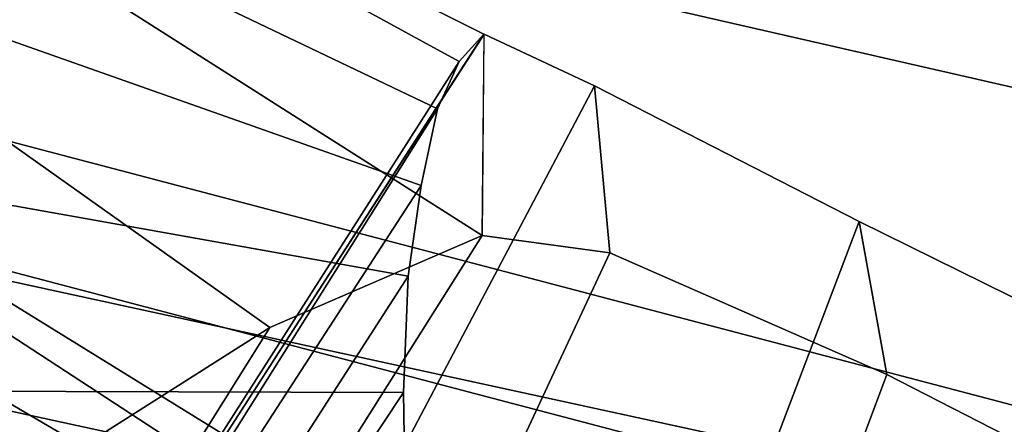
# Model space of a CAD drawing. Units: millimetres. Extents: x 10803 to 53433, y -2819 to 81661.
# Drawn here: x 11443 to 11463, y -2597 to -2589 of the extents above; entities that cross this region are included whole.
import ezdxf

# ---------------------------------------------------------------- set-up
doc = ezdxf.new("R2010")
doc.units = ezdxf.units.MM
doc.header["$LTSCALE"] = 200
for name, color, linetype in [('72_HWAP_INSERT', 7, 'Continuous'), ('72_HWAP_SS_D3_A_2DFURN_2D3-ZODY-SEAT', 7, 'Continuous'), ('72_HWAP_SS_D3_A_2DFURN_2D3-ZODY_2DBACK', 7, 'Continuous'), ('72_HWAP_SS_D3_A_2DFURN_2D3-ZODY_2DBASE', 7, 'Continuous'), ('72_HWAP_SS_D3_A_2DFURN_2D3-ZODY_2DFRAME', 7, 'Continuous')]:
    doc.layers.add(name, color=color, linetype=linetype)

# ---------------------------------------------------------------- blocks, each defined once
blk = doc.blocks.new('72HCSS3SZT-20-702MA1-BASE')
mesh = blk.add_polymesh((2, 7))
for k, corner in enumerate([(-0.2659784355164447, -0.176097281742841, 0.09123901662826538), (-0.2276522380816459, -0.1479556855192641, 0.1065037220001221), (-0.1891060686102719, -0.119609886649414, 0.1208064463615418), (-0.1503551151290594, -0.09107094912178582, 0.1341388568878174), (-0.1114151712426974, -0.06235047592781484, 0.1464950673103333), (-0.07230210928901215, -0.03346016087743919, 0.157869566822052), (-0.03303501119444263, -0.004414975112013053, 0.1682778341293335), (-0.2656633869155485, -0.175212803267641, 0.07530381560325623), (-0.227056804465974, -0.1466277748113498, 0.084838632106781), (-0.1884502462380624, -0.1180427584622521, 0.09437344255447387), (-0.1498436758993194, -0.08945773000596091, 0.1039082530021667), (-0.1112371055605763, -0.06087270154966973, 0.1134430634498596), (-0.07263054127543, -0.03228767914697528, 0.1229778738975525), (-0.03402397699392168, -0.003702652204083279, 0.1325126843452454)]):
    mesh.set_mesh_vertex(divmod(k, 7), corner)
mesh = blk.add_polymesh((4, 7))
for k, corner in enumerate([(-0.03303501119444263, -0.004414975112013053, 0.1682778341293335), (-0.07230210928901215, -0.03346016087743919, 0.157869566822052), (-0.1114151712426974, -0.06235047592781484, 0.1464950673103333), (-0.1503551151290594, -0.09107094912178582, 0.1341388568878174), (-0.1891060686102719, -0.119609886649414, 0.1208064463615418), (-0.2276522380816459, -0.1479556855192641, 0.1065037220001221), (-0.2659784355164447, -0.176097281742841, 0.09123901662826538), (-0.03258651628493681, -0.006677501660306007, 0.1750832326889038), (-0.0719983063681866, -0.035431706593954, 0.1642094656944275), (-0.1112909176808898, -0.06419952125725104, 0.1522988191604614), (-0.1504137476913456, -0.09291410817968426, 0.1394037365913391), (-0.189322818947403, -0.1215096859014011, 0.1256042276382446), (-0.2279747959146334, -0.1499204275096417, 0.1109818764686584), (-0.2663233757011767, -0.1780812570577837, 0.09561258082389831), (-0.03152418408353697, -0.01229010420502163, 0.1794732869148254), (-0.07108247080032015, -0.04038075649441453, 0.1679745944023132), (-0.1104029994967277, -0.06861316294816788, 0.1556672545433044), (-0.1494682506563549, -0.0969165588830947, 0.1425501167297363), (-0.1882738035201328, -0.1252170540828956, 0.1286618413925171), (-0.2268167512884247, -0.15344047670078, 0.1140448799133301), (-0.2650846673968772, -0.1815138842575834, 0.09872094850540161), (-0.02875136096554343, -0.01872564510267694, 0.181119891834259), (-0.06842373047038564, -0.04636269817274297, 0.1693063202857971), (-0.1078473052039044, -0.07406605806318112, 0.1568394213676453), (-0.1469959451678733, -0.1018350631711655, 0.1436729648590088), (-0.1858601548192382, -0.1296636940023745, 0.1298071445465088), (-0.2244324007042451, -0.157545507143368, 0.1152471321105957), (-0.2626920808797877, -0.1854755247113644, 0.09996924319267272)]):
    mesh.set_mesh_vertex(divmod(k, 7), corner)
mesh = blk.add_polymesh((4, 7))
for k, corner in enumerate([(-0.0266929564459133, -0.02155879339261446, 0.181119891834259), (-0.06523783602824551, -0.05077160420478322, 0.1693637659072876), (-0.1037679514884076, -0.07969429979129927, 0.1568686104774475), (-0.1422746490461577, -0.108334642216505, 0.1436742486953735), (-0.1807492870320857, -0.1366853947620257, 0.12978078956604), (-0.2191834720615589, -0.1647411677331547, 0.1151931746482849), (-0.2575731830584118, -0.1925210854533361, 0.09996924319267272), (-0.02140515087739914, -0.02622358405642444, 0.1795372728347778), (-0.06034715828718618, -0.05518141255015507, 0.1680793118476868), (-0.09935170579046826, -0.08384415550244739, 0.1557464890480041), (-0.1383451771725959, -0.1122413683915511, 0.1426027661323547), (-0.1772549872403033, -0.1403920120210387, 0.1286880994796753), (-0.216008811188658, -0.1683164461137494, 0.1140461395263672), (-0.254537685203104, -0.1960532584198518, 0.09876035985946655), (-0.01641783720333478, -0.02890887012472376, 0.1750750573158264), (-0.05594435048260493, -0.05751280488766497, 0.1642163935661316), (-0.09544748067855835, -0.085991910789744, 0.152298976612091), (-0.1348476677885628, -0.1143264518759679, 0.1393973779678345), (-0.1740683963762422, -0.1424943182937568, 0.1255914256095886), (-0.2130332902925147, -0.1704739331253222, 0.1109624735832214), (-0.2516676568993717, -0.1982503747931332, 0.09560740914344787), (-0.01440674690093147, -0.03005525727348868, 0.1682777493476868), (-0.05416450514894677, -0.05842498879064806, 0.1578695062637329), (-0.09372737007288379, -0.0866960829225718, 0.1464949946403503), (-0.1330752226822369, -0.1148550169964437, 0.1341387963294983), (-0.1721920089730702, -0.142890309143695, 0.1208063979148865), (-0.2110618263250217, -0.1707905199073139, 0.1065036977767944), (-0.2496694746005232, -0.1985446397811756, 0.09123901662826538)]):
    mesh.set_mesh_vertex(divmod(k, 7), corner)
mesh = blk.add_polymesh((2, 7))
for k, corner in enumerate([(-0.2487308691015642, -0.1985182726857602, 0.07530383377075195), (-0.209614821626019, -0.1706345095662982, 0.08483864421844482), (-0.1704987620360043, -0.1427507464395603, 0.0943734546661377), (-0.1313827145568212, -0.1148669954272918, 0.1039082651138306), (-0.09226666708127595, -0.0869832323078299, 0.1134430755615234), (-0.05315061960209277, -0.05909946918836795, 0.1229778738975525), (-0.01403457212290959, -0.03121570908842841, 0.1325126843452454), (-0.2496694746005232, -0.1985446397811756, 0.09123901662826538), (-0.2110618263250217, -0.1707905199073139, 0.1065036977767944), (-0.1721920089730702, -0.142890309143695, 0.1208063979148865), (-0.1330752226822369, -0.1148550169964437, 0.1341387963294983), (-0.09372737007288379, -0.0866960829225718, 0.1464949946403503), (-0.05416450514894677, -0.05842498879064806, 0.1578695062637329), (-0.01440674690093147, -0.03005525727348868, 0.1682777493476868)]):
    mesh.set_mesh_vertex(divmod(k, 7), corner)
blk = doc.blocks.new('72HCSS3SZT-20-702MA1-FRAME')
for points in [[(-0.1129595900529239, -0.2056589342100779, 0.6674758277893066), (-0.1273893899924587, -0.176798268512357, 0.6362716762542724), (-0.1313019418703334, -0.1768324718505028, 0.7031898784637451)], [(-0.1391230003355304, -0.1817734493233729, 0.7023272857666015), (-0.1351815863599768, -0.1818205031377147, 0.6367430137634277), (-0.1183766407011717, -0.2090108613992925, 0.6685832698822021)]]:
    blk.add_3dface(points)
mesh = blk.add_polymesh((7, 4))
for k, corner in enumerate([(-0.1085425873752683, 0.2023196394948172, 0.4332827583312988), (-0.1091418967262143, 0.2034233633021358, 0.4266253643035888), (-0.105435243131069, 0.2030897596341674, 0.4201763877868652), (-0.09948993015132146, 0.2013512756311684, 0.4159795024871826), (-0.131260108184506, 0.1372982328393846, 0.4218304050445557), (-0.131507658483315, 0.1382696367290919, 0.4149457962036133), (-0.1271484647768375, 0.1380447110204841, 0.4080748977661133), (-0.1208518045423261, 0.1365956836671103, 0.4036507976531982), (-0.1451836890228151, 0.06958131484861951, 0.4120283870697021), (-0.1450074885360664, 0.07010226778947981, 0.40512255859375), (-0.1398631562224182, 0.06992683639691677, 0.3982122245788574), (-0.1331437504777568, 0.06908179349557031, 0.3937669048309326), (-0.149752002715104, 9.498842700850219e-06, 0.4084126194000244), (-0.1494350404755096, 3.115746949333698e-06, 0.4014280408859253), (-0.1440316517837346, 2.374508767388761e-07, 0.3943714464187622), (-0.1371728044505289, -1.348787918686867e-06, 0.3898473766326904), (-0.1451330138188496, -0.06955282821581932, 0.4120652549743652), (-0.1449901567466441, -0.07009257240133593, 0.4051354696273803), (-0.139912474918674, -0.0699340912833577, 0.3981806373596191), (-0.1332290529244347, -0.06909824719332391, 0.3937113607406616), (-0.1313785723687033, -0.1373181444141665, 0.4218006103515625), (-0.131548523233505, -0.1382811670337105, 0.4149207492828369), (-0.1270535577787086, -0.1380227041227045, 0.4080586681365966), (-0.1206839368824149, -0.1365556909586303, 0.4036393400192261), (-0.1085478196146141, -0.2023100470541976, 0.4332822254180908), (-0.1091418119431182, -0.2034234117527376, 0.4266249282836914), (-0.1054350977901777, -0.2030897232980351, 0.4201762424468994), (-0.09948993015132146, -0.2013512635239749, 0.4159795024871826)]):
    mesh.set_mesh_vertex(divmod(k, 4), corner)
mesh = blk.add_polymesh((7, 4))
for k, corner in enumerate([(-0.09948993015132146, 0.2013512756311684, 0.4159795024871826), (-0.08635040392982773, 0.2016080792454886, 0.4147067119598388), (-0.07321087770469603, 0.2018648828525329, 0.4134338729858398), (-0.06007596602285048, 0.2021752442378784, 0.4120361385345459), (-0.1208518045423261, 0.1365956836671103, 0.4036507976531982), (-0.1021755462643341, 0.1361802899336908, 0.4055326837539673), (-0.07875221824724576, 0.1352072388617671, 0.4101542766571045), (-0.06007596602285048, 0.1347918451283476, 0.4120361385345459), (-0.1331437504777568, 0.06908179349557031, 0.3937669048309326), (-0.1112806954370171, 0.06867831158888293, 0.3982112798690796), (-0.08193901500635548, 0.0678119279400562, 0.4075917877197265), (-0.06007596602285048, 0.06740843997249613, 0.4120361385345459), (-0.1371728044505289, -1.348787918686867e-06, 0.3898473766326904), (-0.1142651789668889, 7.347196515183896e-06, 0.3953079202651977), (-0.08298358545289375, 1.634428917896003e-05, 0.4065756191253662), (-0.06007596602285048, 2.504027361283079e-05, 0.4120361385345459), (-0.1332290529244347, -0.06909824719332391, 0.3937113607406616), (-0.1113438819884323, -0.0686738060467178, 0.3981701244354248), (-0.08196113090525614, -0.06778280543949222, 0.4075773506164551), (-0.06007596602285048, -0.06735836429288611, 0.4120361385345459), (-0.1206839368824149, -0.1365556909586303, 0.4036393400192261), (-0.1020512079230684, -0.1361339749346371, 0.4055242055892944), (-0.0787086949821969, -0.13516347942641, 0.4101513214111328), (-0.06007596602285048, -0.1347417634024168, 0.4120361385345459), (-0.09948993015132146, -0.2013512635239749, 0.4159795024871826), (-0.08634732756763697, -0.20160574169131, 0.4147899917602539), (-0.07320933952360065, -0.2018637080182089, 0.413475537109375), (-0.06007458529347787, -0.2021372257222538, 0.4120734424591064)]):
    mesh.set_mesh_vertex(divmod(k, 4), corner)
mesh = blk.add_polymesh((2, 4))
for k, corner in enumerate([(-0.1313019418703334, -0.1768324718505028, 0.7031898784637451), (-0.1316360784512653, -0.1743555275897961, 0.6961184108734131), (-0.1340012562759512, -0.1689766286872327, 0.6913621604919433), (-0.1373960587516194, -0.1623506886462565, 0.6898451988220214), (-0.1391227459898801, -0.1817739337930107, 0.702327188873291), (-0.1400190938948072, -0.1782651242247084, 0.6951709880828857), (-0.1427472340583336, -0.1722537542373175, 0.6906560504913329), (-0.146354559899919, -0.1651883909216849, 0.6891533805847168)]):
    mesh.set_mesh_vertex(divmod(k, 4), corner)
mesh = blk.add_polymesh((2, 4))
for k, corner in enumerate([(-0.1273901288041088, -0.1767972147936234, 0.6362662502288818), (-0.1283960024848056, -0.1746511490855482, 0.6437951511383057), (-0.1310264136300248, -0.1695122306846315, 0.6491849868774414), (-0.1343873640071251, -0.1627085398649797, 0.6514992351531982), (-0.1313019418703334, -0.1768324718505028, 0.7031898784637451), (-0.1316360784512653, -0.1743555275897961, 0.6961184108734131), (-0.1340012562759512, -0.1689766286872327, 0.6913621604919433), (-0.1373960587516194, -0.1623506886462565, 0.6898451988220214)]):
    mesh.set_mesh_vertex(divmod(k, 4), corner)
mesh = blk.add_polymesh((2, 4))
for k, corner in enumerate([(-0.1351815863599768, -0.1818205031377147, 0.6367430137634277), (-0.1365516698824649, -0.1789543384584249, 0.6450277793884277), (-0.1399021315592108, -0.1728881026283489, 0.6506691017150878), (-0.1440734128009353, -0.1652099254642962, 0.6527420372009277), (-0.1273901288041088, -0.1767972147936234, 0.6362662502288818), (-0.1283960024848056, -0.1746511490855482, 0.6437951511383057), (-0.1310264136300248, -0.1695122306846315, 0.6491849868774414), (-0.1343873640071251, -0.1627085398649797, 0.6514992351531982)]):
    mesh.set_mesh_vertex(divmod(k, 4), corner)
mesh = blk.add_polymesh((2, 7))
for k, corner in enumerate([(-0.1273893899924587, -0.176798268512357, 0.6362716762542724), (-0.1279179066659708, -0.177279913041275, 0.6244270503997803), (-0.1288378965364245, -0.1776978017805959, 0.6126027236938476), (-0.1303274979582056, -0.1780148609177559, 0.6008339168548583), (-0.1320864385597815, -0.1782727182362578, 0.5891022201538085), (-0.1343497330672108, -0.1783624414456426, 0.5774543846130371), (-0.1368715510361653, -0.1783186214452144, 0.5658580478668213), (-0.1351808475483267, -0.1818215447419789, 0.6367486820220947), (-0.1356882293694071, -0.1822343344683759, 0.626014501953125), (-0.1365761475572072, -0.182565091898141, 0.6153058048248291), (-0.137748980523611, -0.1828318876287085, 0.6046215732574463), (-0.1394072368639172, -0.1829810064300545, 0.5939971733093261), (-0.1413654991156363, -0.1830159728051513, 0.5834265491485595), (-0.1435383073803678, -0.1829693065665197, 0.5728943431854248)]):
    mesh.set_mesh_vertex(divmod(k, 7), corner)
mesh = blk.add_polymesh((2, 7))
for k, corner in enumerate([(-0.1129595900529239, -0.2056589342100779, 0.6674758277893066), (-0.1126398542401148, -0.2052561971649993, 0.6391840469360351), (-0.1152293764098431, -0.2061860580433859, 0.611008731842041), (-0.1199128841399215, -0.2074895395271596, 0.5831186706542969), (-0.1265762492184876, -0.2091266973511665, 0.5556410842895507), (-0.1342503689775185, -0.211138904953259, 0.5284509319305419), (-0.142685973263724, -0.2133082250584266, 0.5015002513885498), (-0.1273893899924587, -0.176798268512357, 0.6362716762542724), (-0.1279179066659708, -0.177279913041275, 0.6244270503997803), (-0.1288378965364245, -0.1776978017805959, 0.6126027236938476), (-0.1303274979582056, -0.1780148609177559, 0.6008339168548583), (-0.1320864385597815, -0.1782727182362578, 0.5891022201538085), (-0.1343497330672108, -0.1783624414456426, 0.5774543846130371), (-0.1368715510361653, -0.1783186214452144, 0.5658580478668213)]):
    mesh.set_mesh_vertex(divmod(k, 7), corner)
mesh = blk.add_polymesh((2, 13))
for k, corner in enumerate([(-0.1816725349417538, -0.20472221813543, 0.9584484741210937), (-0.1777261794086371, -0.2081619548771414, 0.9371149894714355), (-0.1735313288700127, -0.2095888542171451, 0.9155982795715332), (-0.1690487051964737, -0.2093723945581587, 0.8940913558959961), (-0.164190862178657, -0.2076735399241443, 0.8727330665588379), (-0.1590832039837551, -0.2052561971649993, 0.8514969596862793), (-0.1537157263737754, -0.201936935140111, 0.8304472755432128), (-0.1484845655431855, -0.198235416886746, 0.8094294692993164), (-0.1436254265790922, -0.1940935912134591, 0.7884031364440918), (-0.1393509297377022, -0.1897222858460736, 0.7672966243743896), (-0.1358394919407147, -0.1852962963093887, 0.7460618740081787), (-0.1330857356078923, -0.180957232187211, 0.724698885345459), (-0.1313019539848028, -0.1768324839576962, 0.7031898784637451), (-0.1895712897312478, -0.2097361804990214, 0.9551855918884277), (-0.1856369489687495, -0.2127259204862639, 0.9339965751647948), (-0.1814579162601149, -0.2140424825702212, 0.912684407043457), (-0.1769886154179403, -0.2136316549294861, 0.8913903579711914), (-0.1722295066829247, -0.2119662527111359, 0.8702174255371093), (-0.1670265175816894, -0.2096273693096009, 0.8492114402770996), (-0.1616544981006882, -0.2064461196932825, 0.8283588371276855), (-0.156415392018971, -0.2027914130230783, 0.8075521129608154), (-0.151558033467154, -0.1987275864594267, 0.7867272212982177), (-0.1472261515627906, -0.1944689922311227, 0.7658266559600829), (-0.1436581280722748, -0.1901009327921201, 0.744804150390625), (-0.14091257133623, -0.1858551890400122, 0.7236332527160644), (-0.1391230003355304, -0.1817734493233729, 0.7023272857666015)]):
    mesh.set_mesh_vertex(divmod(k, 13), corner)
mesh = blk.add_polymesh((2, 13))
for k, corner in enumerate([(-0.1758380921346543, -0.2482155904799583, 0.9967449737548828), (-0.1723495453843498, -0.2499296331370715, 0.9686980422973632), (-0.1682388709050429, -0.2496663013444049, 0.9406833763122558), (-0.1632204151137557, -0.2473636075956165, 0.9129110404968261), (-0.157405992889835, -0.2434917266873526, 0.8854716300964355), (-0.1505781271916931, -0.2384017757431138, 0.8584657203674316), (-0.1433091789258469, -0.2329766708353418, 0.831634024810791), (-0.1358611475952785, -0.227002544212155, 0.8049689373016357), (-0.1289189962371893, -0.2209456222553854, 0.7781862213134765), (-0.1230333453167987, -0.2153241146079381, 0.7510609874725341), (-0.118247990609234, -0.2104778987850295, 0.7235753105163574), (-0.1146197358139034, -0.2069652498248615, 0.6957151893615723), (-0.1129595900529239, -0.2056589342100779, 0.6674758277893066), (-0.1816725349417538, -0.20472221813543, 0.9584484741210937), (-0.1777261794086371, -0.2081619548771414, 0.9371149894714355), (-0.1735313288700127, -0.2095888542171451, 0.9155982795715332), (-0.1690487051964737, -0.2093723945581587, 0.8940913558959961), (-0.164190862178657, -0.2076735399241443, 0.8727330665588379), (-0.1590832039837551, -0.2052561971649993, 0.8514969596862793), (-0.1537157263737754, -0.201936935140111, 0.8304472755432128), (-0.1484845655431855, -0.198235416886746, 0.8094294692993164), (-0.1436254265790922, -0.1940935912134591, 0.7884031364440918), (-0.1393509297377022, -0.1897222858460736, 0.7672966243743896), (-0.1358394919407147, -0.1852962963093887, 0.7460618740081787), (-0.1330857356078923, -0.180957232187211, 0.724698885345459), (-0.1313019539848028, -0.1768324839576962, 0.7031898784637451)]):
    mesh.set_mesh_vertex(divmod(k, 13), corner)
mesh = blk.add_polymesh((2, 13))
for k, corner in enumerate([(-0.1895712897312478, -0.2097361804990214, 0.9551855918884277), (-0.1856369489687495, -0.2127259204862639, 0.9339965751647948), (-0.1814579162601149, -0.2140424825702212, 0.912684407043457), (-0.1769886154179403, -0.2136316549294861, 0.8913903579711914), (-0.1722295066829247, -0.2119662527111359, 0.8702174255371093), (-0.1670265175816894, -0.2096273693096009, 0.8492114402770996), (-0.1616544981006882, -0.2064461196932825, 0.8283588371276855), (-0.156415392018971, -0.2027914130230783, 0.8075521129608154), (-0.151558033467154, -0.1987275864594267, 0.7867272212982177), (-0.1472261515627906, -0.1944689922311227, 0.7658266559600829), (-0.1436581280722748, -0.1901009327921201, 0.744804150390625), (-0.14091257133623, -0.1858551890400122, 0.7236332527160644), (-0.1391230003355304, -0.1817734493233729, 0.7023272857666015), (-0.1822883524910139, -0.2500883928296389, 0.9962766883850097), (-0.1788469564453408, -0.2518295656191185, 0.9683632759094238), (-0.1747359549517569, -0.2515009035123512, 0.9404907524108886), (-0.1698245904917712, -0.2494163166047656, 0.9128227706909179), (-0.1638998673442984, -0.2457566078155651, 0.8855180419921874), (-0.1571969455726503, -0.2412253437069012, 0.8585278289794922), (-0.1498265136724513, -0.2359866373080877, 0.8318342063903809), (-0.1422783552152396, -0.2303246524825227, 0.8052754592895508), (-0.1352246796595864, -0.2245001533519826, 0.7786173965454102), (-0.1291247370718338, -0.218875036429381, 0.751680377960205), (-0.1242180961598933, -0.2140860361105297, 0.7243454669952393), (-0.1205213862413075, -0.2106823436770355, 0.6966218685150146), (-0.1183766407011717, -0.2090108613992925, 0.6685832698822021)]):
    mesh.set_mesh_vertex(divmod(k, 13), corner)
mesh = blk.add_polymesh((2, 7))
for k, corner in enumerate([(-0.1351808475483267, -0.1818215447419789, 0.6367486820220947), (-0.1356882293694071, -0.1822343344683759, 0.626014501953125), (-0.1365761475572072, -0.182565091898141, 0.6153058048248291), (-0.137748980523611, -0.1828318876287085, 0.6046215732574463), (-0.1394072368639172, -0.1829810064300545, 0.5939971733093261), (-0.1413654991156363, -0.1830159728051513, 0.5834265491485595), (-0.1435383073803678, -0.1829693065665197, 0.5728943431854248), (-0.1183766528120032, -0.2090108613992925, 0.6685832698822021), (-0.1183362240808492, -0.2087977445626166, 0.640410619354248), (-0.120753942297597, -0.2095424665458268, 0.612347652053833), (-0.1256857996922918, -0.2107008745224448, 0.584631611251831), (-0.1324845852868748, -0.2121167280201917, 0.5573217956542968), (-0.1402251011859335, -0.2137776247036527, 0.5302719932556152), (-0.1486550250992877, -0.2157443408941617, 0.5034480491638184)]):
    mesh.set_mesh_vertex(divmod(k, 7), corner)
blk = doc.blocks.new('72HCSS3SZT-20-702MA1-SEATBACK')
mesh = blk.add_polymesh((13, 9))
for k, corner in enumerate([(-0.1718001603112498, -0.2442126855821698, 1.000704228210449), (-0.1831919189462496, -0.1837505573275848, 1.000704228210449), (-0.191352200890833, -0.1227681725504226, 1.000704228210449), (-0.1962579092032684, -0.06143812851951225, 1.000704228210449), (-0.1978951396959019, 6.602150097023696e-05, 1.000704228210449), (-0.1962592778218095, 0.06157020621321863, 1.000704228210449), (-0.1913549623495783, 0.1229003713597194, 1.000704228210449), (-0.183196049023536, 0.1838829257030739, 1.000704228210449), (-0.1718056347854144, 0.2443453083033091, 1.000704228210449), (-0.1661097978576436, -0.2465961156849517, 0.9579585815429688), (-0.1775430147172301, -0.1860489151004003, 0.9579586784362794), (-0.1857330550192273, -0.1245426160821808, 0.9579588722229003), (-0.1906563615812047, -0.06239607028692262, 0.9579590660095214), (-0.192298824309546, 7.088423444656655e-05, 0.9579593566894531), (-0.1906558286682412, 0.06253787365130847, 0.9579596473693847), (-0.1857322193136497, 0.1246845284476876, 0.9579598411560057), (-0.1775423606886761, 0.1861910091392929, 0.9579600349426269), (-0.166110027981631, 0.2467384761839639, 0.9579601318359375), (-0.1586783958446176, -0.2435893709189259, 0.9155128196716308), (-0.1702268551816815, -0.1836327592827729, 0.9155128196716308), (-0.1785008050901524, -0.122855182744388, 0.915513013458252), (-0.1834751259812037, -0.06152933540579397, 0.9155132072448731), (-0.1851347267147503, 7.095350883901119e-05, 0.9155134979248046), (-0.183474641515204, 0.06167127804656047, 0.9155136917114257), (-0.1785000541676709, 0.1229972283326788, 0.9155139823913574), (-0.1702262617109227, 0.1837749744445318, 0.915514079284668), (-0.15867865018663, 0.2437318283045897, 0.9155141761779786), (-0.149584304617747, -0.237489476778137, 0.8737279670715332), (-0.1613068449005368, -0.1785589047431131, 0.8737280639648438), (-0.1697075797092111, -0.1192351033241721, 0.8737281608581543), (-0.1747589550031989, -0.05964802460948704, 0.8737283546447753), (-0.1764444262516918, 7.103176903910935e-05, 0.8737285484313965), (-0.1747585310949944, 0.05979011864837958, 0.8737288391113281), (-0.1697069377914886, 0.1193772821425227, 0.8737290328979491), (-0.1613063725490065, 0.1787012531276559, 0.8737291297912597), (-0.1495846074103611, 0.2376320310577285, 0.8737292266845702), (-0.1385262223229802, -0.2285939199427958, 0.832897804260254), (-0.1504669663445384, -0.1710568796188454, 0.8328979011535644), (-0.1590266182902269, -0.1138384487130679, 0.832897998046875), (-0.1641745719898609, -0.05683111200050917, 0.832898191833496), (-0.1658924661642232, 7.106217526597902e-05, 0.8328983856201172), (-0.1641742086394515, 0.05697326054360019, 0.8328985794067383), (-0.1590260732664319, 0.1139806759820203, 0.8328986763000489), (-0.1504665787688282, 0.1711992522250512, 0.8328987731933594), (-0.1385265130047628, 0.2287364742296631, 0.83289887008667), (-0.1275187183382513, -0.2190266260149656, 0.7922031951904297), (-0.1397070974344388, -0.1630256837815978, 0.7922031951904297), (-0.1484470799441624, -0.1080769302352564, 0.7922032920837402), (-0.1537046320918307, -0.05382815819029929, 0.792203437423706), (-0.1554593093860603, 7.108400313882157e-05, 0.7922036312103271), (-0.1537043171883852, 0.05397034912311938, 0.792203776550293), (-0.1484466075889941, 0.1082191817258717, 0.7922039218902587), (-0.1397067583093303, 0.1631680563950795, 0.7922040672302245), (-0.1275189484586008, 0.2191691560728941, 0.7922040672302245), (-0.1184724924096372, -0.2100613060028991, 0.7509108028411865), (-0.1309232101448288, -0.1555871237724205, 0.7509108512878419), (-0.1398542420392914, -0.1027777503040852, 0.7509108997344971), (-0.1452278965953155, -0.05107655167375924, 0.7509110450744628), (-0.1470215250010369, 7.108428690116853e-05, 0.7509111904144287), (-0.1452276301388338, 0.05121873655298259, 0.7509113357543945), (-0.1398538302419183, 0.1029199896802311, 0.7509114810943603), (-0.1309228952413832, 0.1557294600497698, 0.7509115779876708), (-0.1184726377468905, 0.2102037633885629, 0.7509116264343262), (-0.111747115610342, -0.2030587901099352, 0.7087992259979248), (-0.1244601719845377, -0.1499426887530717, 0.70879927444458), (-0.133582241152908, -0.09882799744809745, 0.7087993228912354), (-0.1390720102317573, -0.04904565274773631, 0.7087994682312012), (-0.1409046260851028, 7.10930980858393e-05, 0.7087995651245117), (-0.1390718043330708, 0.0491878527609515, 0.7087997104644775), (-0.1335819262494624, 0.09897023682424333, 0.708799807357788), (-0.1244599297533568, 0.1500850008014822, 0.7087999042510986), (-0.1117472125042696, 0.2032012111667427, 0.7087999042510986), (-0.1082310148231045, -0.2002136754963431, 0.6658294651031494), (-0.1211917062755674, -0.1480559700939921, 0.6658295135498046), (-0.1304941060079727, -0.09768798103323206, 0.6658295619964599), (-0.1360934735312185, -0.04851100756786764, 0.6658296588897705), (-0.1379628725044313, 7.109501166269183e-05, 0.665829755783081), (-0.1360933281903272, 0.04865320758835878, 0.6658298526763916), (-0.1304938758839853, 0.09783020830218447, 0.6658299495697021), (-0.1211915124877123, 0.1481982458135462, 0.6658299980163573), (-0.1082310511592368, 0.2003560238808859, 0.6658300464630127), (-0.1092979191780614, -0.2007231284151203, 0.6226462482452392), (-0.1224768143656547, -0.1491507191676646, 0.6226462482452392), (-0.1319381191242428, -0.09875727138569346, 0.6226462966918945), (-0.1376340529459412, -0.04914750881289365, 0.622646393585205), (-0.1395358627305541, 7.110620208550245e-05, 0.6226464420318604), (-0.1376339439375442, 0.049289726994175, 0.6226465389251709), (-0.1319379495616886, 0.09889951076183934, 0.6226465873718262), (-0.1224766569139319, 0.1492929827654734, 0.6226466358184815), (-0.1092978949563985, 0.2008654283490614, 0.6226466358184815), (-0.1159875060075137, -0.2030018895165995, 0.5800275318145751), (-0.129340482140833, -0.1517354935640469, 0.5800275318145751), (-0.1389285596851551, -0.1008975416625617, 0.5800275802612305), (-0.14470154790979, -0.05034277863160241, 0.5800276287078857), (-0.1466292039876862, 7.112843013601378e-05, 0.580027677154541), (-0.1447014752375253, 0.05048503618309041, 0.5800277256011963), (-0.1389284506803961, 0.1010398113285191, 0.5800277740478516), (-0.129340373136074, 0.1518777692763251, 0.5800277740478516), (-0.11598745756055, 0.2031441894505406, 0.5800277740478516), (-0.1267407861705578, -0.2059602239605738, 0.5382728130340576), (-0.140208992670523, -0.1547718150104629, 0.5382728130340576), (-0.1498809919357882, -0.1033111237557023, 0.5382728130340576), (-0.1557049823750276, -0.0516663775924826, 0.538272861480713), (-0.1576497764581291, 7.114759500836954e-05, 0.538272861480713), (-0.1557049581533647, 0.05180867753369967, 0.5382729099273681), (-0.1498809434888244, 0.1034534115824499, 0.5382729099273681), (-0.1402089442235592, 0.1549141149516799, 0.5382729099273681), (-0.1267407498344255, 0.2061025360089843, 0.5382729099273681), (-0.1394596076970629, -0.2093598710998776, 0.4971003746032714), (-0.1529695025456022, -0.1579994523053756, 0.4971003746032714), (-0.1626718536390399, -0.1057857183477608, 0.4971003746032714), (-0.1685143022550619, -0.05300052581151249, 0.4971003746032714), (-0.1704652853950392, 7.115836342563853e-05, 0.4971003746032714), (-0.1685143022550619, 0.05314284391351976, 0.4971003746032714), (-0.1626718536390399, 0.1059280303961714, 0.4971003746032714), (-0.1529695025456022, 0.1581417643537861, 0.4971003746032714), (-0.1394596076970629, 0.2095021831482882, 0.4971003746032714)]):
    mesh.set_mesh_vertex(divmod(k, 9), corner)
mesh = blk.add_polymesh((13, 9))
for k, corner in enumerate([(-0.1692601627364638, 0.2442842655145796, 1.000704228210449), (-0.1806519213678257, 0.1838221251455252, 1.000704228210449), (-0.1888122033124091, 0.1228397524828324, 1.000704228210449), (-0.193717899514013, 0.06150969633745262, 1.000704228210449), (-0.195355142117478, 5.549882189370692e-06, 1.000704228210449), (-0.1937192802433856, -0.06149863838800229, 1.000704228210449), (-0.1888149526603229, -0.1228287914273096, 1.000704228210449), (-0.1806560514451121, -0.1838113578778575, 1.000704228210449), (-0.1692656372069905, -0.2442737283708993, 1.000704228210449), (-0.1635698002828576, 0.2466676956173615, 0.9579585815429688), (-0.1750030171388062, 0.1861204829183407, 0.9579586784362794), (-0.1831930574408034, 0.1246141960145906, 0.9579588722229003), (-0.1881163640027808, 0.06246763811213896, 0.9579590660095214), (-0.1897588267311221, 6.871487130410969e-07, 0.9579593566894531), (-0.1881158310898172, -0.0624662997724954, 0.9579596473693847), (-0.1831922217352258, -0.1246129606224713, 0.9579598411560057), (-0.1750023509994207, -0.1861194292068831, 0.9579600349426269), (-0.1635700182923756, -0.2466668962442782, 0.9579601318359375), (-0.1561383982661937, 0.2436609508513357, 0.9155128196716308), (-0.1676868454924261, 0.1837043392151827, 0.9155128196716308), (-0.1759608075153665, 0.1229267505623284, 0.915513013458252), (-0.1809351284027798, 0.06160090322373435, 0.9155132072448731), (-0.1825947170254949, 6.178670446388423e-07, 0.9155134979248046), (-0.1809346318259486, -0.0615997041677474, 0.9155136917114257), (-0.1759600444784155, -0.1229256605147384, 0.9155139823913574), (-0.1676862641324988, -0.1837034066193155, 0.915514079284668), (-0.1561386405010126, -0.2436602483721799, 0.9155141761779786), (-0.147044307042961, 0.2375610567105468, 0.8737279670715332), (-0.1587668352112814, 0.1786304846755229, 0.8737280639648438), (-0.1671675821307872, 0.1193066711421125, 0.8737281608581543), (-0.172218957424775, 0.05971959242742741, 0.8737283546447753), (-0.1739044286732678, 5.396141204982996e-07, 0.8737285484313965), (-0.1722185335165705, -0.05971854476956651, 0.8737288391113281), (-0.1671669402130647, -0.1193057143245824, 0.8737290328979491), (-0.1587663749705825, -0.1786296853097156, 0.8737291297912597), (-0.1470446098319371, -0.2375604511253187, 0.8737292266845702), (-0.1359862247481942, 0.2286654756535427, 0.832897804260254), (-0.1479269687661144, 0.1711284595512552, 0.8328979011535644), (-0.156486620711803, 0.1139100165382843, 0.832897998046875), (-0.1616345744150749, 0.05690268587932223, 0.832898191833496), (-0.1633524685857992, 5.092006176710129e-07, 0.8328983856201172), (-0.1616342110646656, -0.05690169272565981, 0.8328985794067383), (-0.156486075688008, -0.11390910816408, 0.8328986763000489), (-0.1479265811904042, -0.1711276843998348, 0.8328987731933594), (-0.1359865154263389, -0.2286648942972533, 0.83289887008667), (-0.1249787207598274, 0.2190982059473754, 0.7922031951904297), (-0.1371670998560148, 0.1630972516068141, 0.7922031951904297), (-0.1459070823657385, 0.1081484980604728, 0.7922032920837402), (-0.1511646345134068, 0.05389972600823967, 0.792203437423706), (-0.1529193118112744, 4.873727448284626e-07, 0.7922036312103271), (-0.1511643196099612, -0.05389877524430631, 0.792203776550293), (-0.1459066100105701, -0.1081476139079314, 0.7922039218902587), (-0.1371667607309064, -0.1630964764626697, 0.7922040672302245), (-0.1249789508838148, -0.2190975761404843, 0.7922040672302245), (-0.1159324948312133, 0.2101328859353089, 0.7509108028411865), (-0.1283832125664048, 0.1556586915976368, 0.7509108512878419), (-0.137314232350036, 0.1028493181220256, 0.7509108997344971), (-0.1426878869060602, 0.05114811949897557, 0.7509110450744628), (-0.144481527422613, 4.870962584391236e-07, 0.7509111904144287), (-0.1426876325604098, -0.05114716267416952, 0.7509113357543945), (-0.1373138205526629, -0.1028484218622907, 0.7509114810943603), (-0.1283828976629593, -0.15565788011736, 0.7509115779876708), (-0.1159326280576352, -0.210132207677816, 0.7509116264343262), (-0.1092071180355561, 0.203130370042345, 0.7087992259979248), (-0.1219201744097518, 0.1500142565710121, 0.70879927444458), (-0.131042243574484, 0.09889956526603783, 0.7087993228912354), (-0.1365320126533334, 0.04911722359975101, 0.7087994682312012), (-0.1383646163958474, 4.782777978107333e-07, 0.7087995651245117), (-0.1365318067546468, -0.04911628191621276, 0.7087997104644775), (-0.1310419286710385, -0.09889866294543026, 0.708799807357788), (-0.1219199200641015, -0.1500134329762659, 0.7087999042510986), (-0.1092072028150142, -0.2031296312343329, 0.7087999042510986), (-0.1056910172446806, 0.2002852554287529, 0.6658294651031494), (-0.1186517086971435, 0.1481275500264019, 0.6658295135498046), (-0.1279541084295488, 0.09775954885117244, 0.6658295619964599), (-0.1335534759527945, 0.04858257841988234, 0.6658296588897705), (-0.1354228628151759, 4.763714969158173e-07, 0.665829755783081), (-0.1335533185010718, -0.04858163673634408, 0.6658298526763916), (-0.1279538783091994, -0.0977586344233714, 0.6658299495697021), (-0.1186515149129264, -0.1481266779883299, 0.6658299980163573), (-0.1056910535808129, -0.2002844560629455, 0.6658300464630127), (-0.1067579215996375, 0.2007946962330607, 0.6226462482452392), (-0.1199368167872308, 0.149222286985605, 0.6226462482452392), (-0.1293981215494568, 0.09882884526450653, 0.6226462966918945), (-0.1350940553675173, 0.04921908269170672, 0.622646393585205), (-0.1369958651557681, 4.651810741052032e-07, 0.6226464420318604), (-0.1350939463627583, -0.04921815614943625, 0.6226465389251709), (-0.1293979398724332, -0.09882793689030223, 0.6226465873718262), (-0.1199366472246766, -0.1492214028330636, 0.6226466358184815), (-0.1067578852671431, -0.200793860531121, 0.6226466358184815), (-0.1134475084290898, 0.2030734694490093, 0.5800275318145751), (-0.1268004845624091, 0.1518070613892633, 0.5800275318145751), (-0.1363885621067311, 0.1009691155413748, 0.5800275802612305), (-0.1421615382205346, 0.05041434948361712, 0.5800276287078857), (-0.1440892064092623, 4.429457476362586e-07, 0.580027677154541), (-0.1421614776627393, -0.05041346533107571, 0.5800277256011963), (-0.1363884531019721, -0.1009682374497061, 0.5800277740478516), (-0.1268003634468187, -0.1518062014583847, 0.5800277740478516), (-0.113447459982126, -0.2030726216326002, 0.5800277740478516), (-0.1242007764813025, 0.2060318038929836, 0.5382728130340576), (-0.137668995095737, 0.1548433828356792, 0.5382728130340576), (-0.1473409943573643, 0.1033826915736427, 0.5382728130340576), (-0.1531649847966037, 0.05173795147129567, 0.538272861480713), (-0.1551097788797051, 4.237881512381136e-07, 0.538272861480713), (-0.1531649605749408, -0.0517371036548866, 0.5382729099273681), (-0.1473409459104005, -0.1033818437572336, 0.5382729099273681), (-0.1376689466487733, -0.1548425350192701, 0.5382729099273681), (-0.1242007401451701, -0.2060309802982374, 0.5382729099273681), (-0.136919610118639, 0.2094314510322874, 0.4971003746032714), (-0.1504294928563468, 0.158071020123316, 0.4971003746032714), (-0.160131856060616, 0.1058572861657012, 0.4971003746032714), (-0.165974304676638, 0.0530720996830496, 0.4971003746032714), (-0.1679252878202533, 4.13012458011508e-07, 0.4971003746032714), (-0.165974304676638, -0.05307127003470669, 0.4971003746032714), (-0.160131856060616, -0.105856462570955, 0.4971003746032714), (-0.1504294928563468, -0.1580701965358458, 0.4971003746032714), (-0.136919610118639, -0.2094306274448172, 0.4971003746032714)]):
    mesh.set_mesh_vertex(divmod(k, 9), corner)
blk = doc.blocks.new('72HCSS3SZT-20-702MA1-SEAT')
mesh = blk.add_polymesh((2, 9))
for k, corner in enumerate([(-0.1125451168045402, 0.2025013265592861, 0.4251670715332031), (-0.1307416684139753, 0.1540140487704775, 0.4164195919036865), (-0.1440139566439029, 0.1039156532278867, 0.4078598915100097), (-0.1521924908629444, 0.0523979644785868, 0.4017231294631958), (-0.1549440913186118, 6.577116437256336e-06, 0.3994494310379028), (-0.1521833465558302, -0.05238350314903073, 0.4017277318954467), (-0.1440170208916243, -0.1039032024418702, 0.4078616355895996), (-0.13073620605428, -0.1539990908640902, 0.4164195919036865), (-0.1125467518795631, -0.2024888757732697, 0.4251664417266846), (-0.1119284877786413, 0.2024976446118671, 0.4389400680541992), (-0.1300797781004803, 0.1539805357897421, 0.4312468845367431), (-0.143324730299355, 0.1037718998923083, 0.4244673564910889), (-0.1513660757082107, 0.05225456237531034, 0.4196812629699707), (-0.1540790399558318, 6.862843292765319e-06, 0.4178903354644775), (-0.1513847640053427, -0.0522473135497421, 0.4196703140258789), (-0.1433049277293321, -0.1037571357737761, 0.4244745265960693), (-0.1300794631970348, -0.1539715247126878, 0.4312468360900878), (-0.1119284877786413, -0.2024888757732697, 0.4389400680541992)]):
    mesh.set_mesh_vertex(divmod(k, 9), corner)
mesh = blk.add_polymesh((9, 4))
for k, corner in enumerate([(-0.1125451168045402, 0.2025013265592861, 0.4251670715332031), (-0.1123339257246698, 0.2025007815391291, 0.4244146465301514), (-0.111819955156534, 0.2023501245494117, 0.4238535373687744), (-0.1111342654221517, 0.2020877859104075, 0.4235909080505371), (-0.1307416684139753, 0.1540140487704775, 0.4164195919036865), (-0.1305250755322049, 0.1540313078876352, 0.4156634365081787), (-0.1300012218489428, 0.1539268690103199, 0.4150952541351318), (-0.1293102150921186, 0.1537050075567095, 0.4148288459777832), (-0.1440139566439029, 0.1039156532278867, 0.4078598915100097), (-0.1437952805536042, 0.1039355042448733, 0.4071035907745361), (-0.1432679023746459, 0.1038705857281457, 0.4065350208282471), (-0.142574994086317, 0.1037110508914338, 0.4062684188842773), (-0.1521924908629444, 0.0523979644785868, 0.4017231294631958), (-0.1519677710530232, 0.0524090405961033, 0.4009684516906738), (-0.1514296619425295, 0.05237682962615509, 0.4004028369903564), (-0.1507309885018913, 0.05229294423770625, 0.4001377853393555), (-0.1549440913186118, 6.577116437256336e-06, 0.3994494310379028), (-0.1547198559746903, 4.600209649652243e-06, 0.3986955284118652), (-0.1541832123766653, 4.359746526461095e-06, 0.3981311975479126), (-0.1534853383054724, 4.223671567160636e-06, 0.3978668241500855), (-0.1521833465558302, -0.05238350314903073, 0.4017277318954467), (-0.151962502481183, -0.05239927253569476, 0.4009706317901611), (-0.1514327261938888, -0.05236892676475691, 0.4004001239776611), (-0.1507385461809463, -0.05228605875890935, 0.4001324319839477), (-0.1440170208916243, -0.1039032024418702, 0.4078616355895996), (-0.1437970367442176, -0.1039269049651921, 0.4071050441741943), (-0.1432693678871146, -0.1038622771229711, 0.4065353115081787), (-0.1425763263687259, -0.1037029118524515, 0.4062680797576904), (-0.13073620605428, -0.1539990908640902, 0.4164195919036865), (-0.1305186442368722, -0.154020225716522, 0.415664017868042), (-0.1299958442687057, -0.1539161623004475, 0.415096174621582), (-0.1293054309862782, -0.1536944946274161, 0.4148299118041992), (-0.1125467518795631, -0.2024888757732697, 0.4251664417266846), (-0.1123338772777061, -0.2024920248004491, 0.4244145980834961), (-0.1118199188240396, -0.2023413678180077, 0.4238534889221191), (-0.1111342654221517, -0.202079041293473, 0.4235909080505371)]):
    mesh.set_mesh_vertex(divmod(k, 4), corner)
mesh = blk.add_polymesh((9, 7))
for k, corner in enumerate([(-0.08438571038277587, 0.186481010816351, 0.462193542098999), (-0.0912797966011567, 0.1893372439371888, 0.4629300281524658), (-0.09793181304848986, 0.1924728083613445, 0.4614809886932373), (-0.1037719967825979, 0.1956154702202184, 0.4579922481536865), (-0.1082930265438335, 0.1984946912780288, 0.4527523063659668), (-0.1110678208351601, 0.2008484962498187, 0.4461999446868896), (-0.1119284877786413, 0.2024976446118671, 0.4389400680541992), (-0.1018871069900342, 0.1418949241633527, 0.4548500465393066), (-0.1088293310167501, 0.1443164696684107, 0.4555606136322021), (-0.1156017010689538, 0.1467095043190056, 0.4540468494415283), (-0.1215983311667514, 0.1489670942319208, 0.450473860168457), (-0.1262758315097017, 0.1509838921556366, 0.4451497665405273), (-0.1291709794058988, 0.1526623386380379, 0.4385326316833496), (-0.1300797781004803, 0.1539805357897421, 0.4312468845367431), (-0.1152532121668628, 0.0957702080704621, 0.4484100326538086), (-0.1221864735598501, 0.09751092061924282, 0.4490954074859619), (-0.1289364006988762, 0.09910926661541453, 0.4475188079833984), (-0.1349038659100188, 0.1005452739264001, 0.4438640892028808), (-0.1395521892554825, 0.1018001815828029, 0.4384582660675049), (-0.1424249063493335, 0.1028610543216928, 0.4317782958984375), (-0.143324730299355, 0.1037718998923083, 0.4244673564910889), (-0.1238437851898198, 0.04831774780905107, 0.4437962154388427), (-0.1307363635060028, 0.04922249817900592, 0.4444688972473144), (-0.1373845768939645, 0.05001378648012178, 0.4428603229522705), (-0.1432198311813409, 0.05069965789152775, 0.4391641822814941), (-0.1477359193813754, 0.05128880252595991, 0.4337168403625488), (-0.150506922720524, 0.05179303531622281, 0.4270049438476562), (-0.1513660757082107, 0.05225456237531034, 0.4196812629699707), (-0.1268291044252692, 6.346024747472256e-06, 0.4420778610229492), (-0.1337014925957192, 6.38431083643809e-06, 0.4427451168060302), (-0.1402992851253657, 6.480018782895058e-06, 0.4411231712341309), (-0.1460689668638224, 6.604437658097595e-06, 0.4374094928741455), (-0.1505194946294068, 6.728856533300132e-06, 0.431944758605957), (-0.1532400650030468, 6.8245644797571e-06, 0.4252193939208984), (-0.1540790399558318, 6.862843292765319e-06, 0.4178903354644775), (-0.1237588097574189, -0.04829499604966259, 0.4438347305297851), (-0.130659054757416, -0.04920089702500263, 0.4445037303924561), (-0.1373264772410039, -0.04999505579326069, 0.4428859996795654), (-0.1431866815582907, -0.05068466062220978, 0.4391779411315918), (-0.1477277318954293, -0.05127753868146101, 0.4337187297821045), (-0.15051794433748, -0.05178464193159016, 0.4269976768493652), (-0.1513847640053427, -0.0522473135497421, 0.4196703140258789), (-0.1152603943810391, -0.09576243238552706, 0.4484069320678711), (-0.1221916452414007, -0.09750263018941041, 0.4490930820465088), (-0.1289365823758999, -0.09909968023566762, 0.4475183235168457), (-0.1348975557339145, -0.1005340040210285, 0.4438661239624023), (-0.1395393751154188, -0.1017872220982099, 0.4384627716064453), (-0.1424070900902734, -0.1028467988944612, 0.4317846908569336), (-0.1433049277293321, -0.1037571357737761, 0.4244745265960693), (-0.1019106641761027, -0.1418941490192083, 0.4548450080871582), (-0.1088511199013737, -0.1443150889390381, 0.4555559627532959), (-0.1156190691945085, -0.1467065975157311, 0.4540431190490722), (-0.1216099583616597, -0.1489622011213214, 0.4504713409423828), (-0.1262816935523006, -0.1509770127304364, 0.4451484100341797), (-0.1291724206930667, -0.1526539331462118, 0.4385322441101074), (-0.1300794631970348, -0.1539715247126878, 0.4312468360900878), (-0.08438571038277587, -0.1864722661994165, 0.462193542098999), (-0.0912797966011567, -0.1893284993202542, 0.4629300281524658), (-0.09793181304848986, -0.192464063737134, 0.4614809886932373), (-0.1037719967825979, -0.1956067134888144, 0.4579922481536865), (-0.1082930265438335, -0.1984859345466248, 0.4527523063659668), (-0.1110678208351601, -0.2008397274039453, 0.4461999446868896), (-0.1119284877786413, -0.2024888757732697, 0.4389400680541992)]):
    mesh.set_mesh_vertex(divmod(k, 7), corner)
blk = doc.blocks.new('XCAD03C2B410506641F8FF346B55856C5742CF')
at = {"layer": '72_HWAP_SS_D3_A_2DFURN_2D3-ZODY-SEAT', "color": 0}
blk.add_blockref('72HCSS3SZT-20-702MA1-SEAT', (0, 0), dxfattribs=at)
at = {"layer": '72_HWAP_SS_D3_A_2DFURN_2D3-ZODY_2DBACK', "color": 0}
blk.add_blockref('72HCSS3SZT-20-702MA1-SEATBACK', (0, 0), dxfattribs=at)
at = {"layer": '72_HWAP_SS_D3_A_2DFURN_2D3-ZODY_2DBASE', "color": 0}
blk.add_blockref('72HCSS3SZT-20-702MA1-BASE', (0, 0), dxfattribs=at)
at = {"layer": '72_HWAP_SS_D3_A_2DFURN_2D3-ZODY_2DFRAME', "color": 0}
blk.add_blockref('72HCSS3SZT-20-702MA1-FRAME', (0, 0), dxfattribs=at)

msp = doc.modelspace()

# ---------------------------------------------------------------- block references
at = {"layer": '72_HWAP_INSERT', "xscale": -1000, "yscale": 1000, "zscale": 1000.00000000026, "rotation": 270}
msp.add_blockref('XCAD03C2B410506641F8FF346B55856C5742CF', (11629.28348899281, -2462.015862414944, 0.002602596354108755), dxfattribs=at)

doc.saveas('drawing.dxf')
